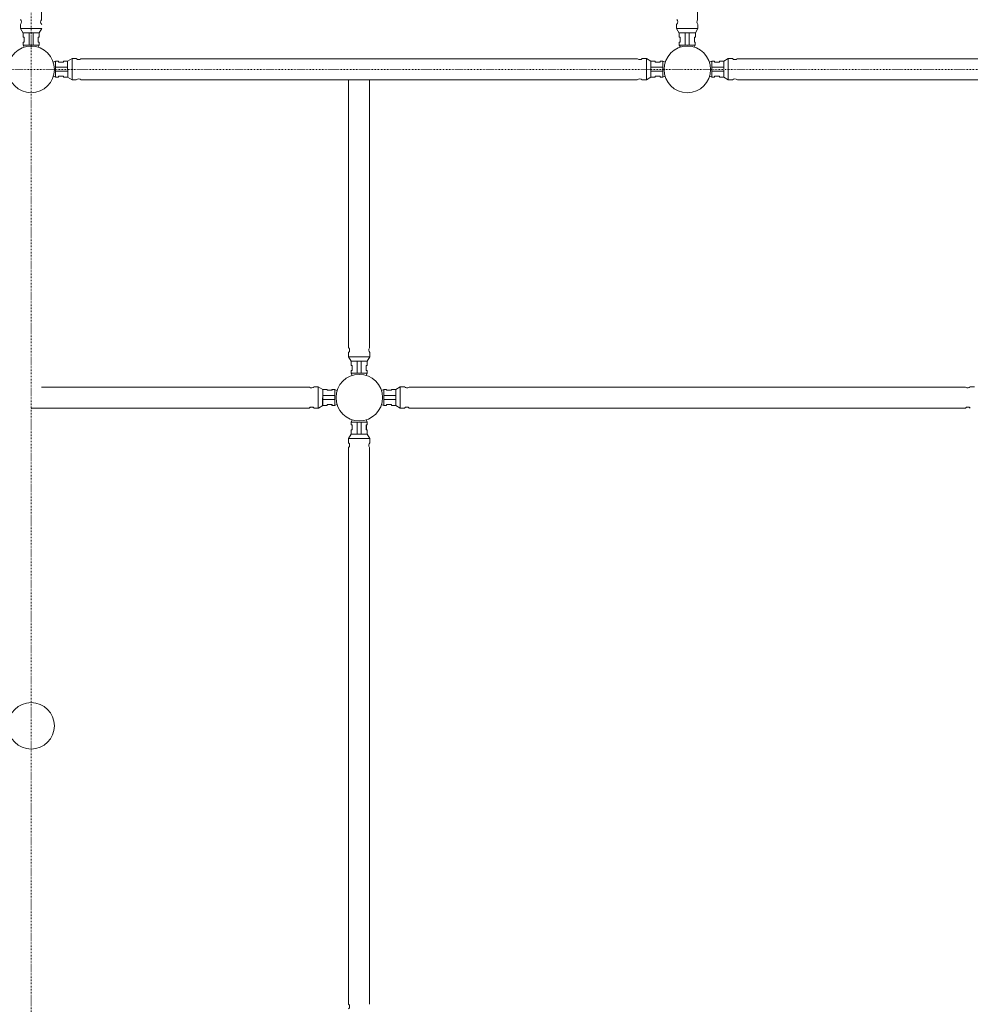
# Model space of a CAD drawing. Units: inches. Extents: x 6707493 to 6961580, y 8638350 to 8788449.
# Drawn here: x 6854429 to 6856168, y 8642994 to 8644794 of the extents above; entities that cross this region are included whole.
import ezdxf

# ---------------------------------------------------------------- set-up
doc = ezdxf.new("R2010")
doc.units = ezdxf.units.IN
doc.header["$MEASUREMENT"] = 0
doc.linetypes.add('ACAD_ISO03W100', pattern=[30, 12, -18])
for name, color, linetype, lineweight in [('elevational 1', 130, 'Continuous', 15), ('elevational 2', 171, 'Continuous', 13), ('elevational 3', 40, 'Continuous', 9), ('hidden', 155, 'ACAD_ISO03W100', 5)]:
    doc.layers.add(name, color=color, linetype=linetype, lineweight=lineweight)

msp = doc.modelspace()

# ---------------------------------------------------------------- linework, layer by layer
at = {"layer": 'elevational 1'}
for p, q in [((6855030.926, 8644194.546), (6855030.926, 8644684.108)), ((6855030.926, 8644194.546), (6855030.926, 8644684.108)), ((6855030.926, 8644194.546), (6855030.926, 8644684.108)), ((6855030.926, 8644194.546), (6855030.926, 8644684.108)), ((6855069.263, 8644684.108), (6855069.263, 8644194.085)), ((6855069.263, 8644684.108), (6855069.263, 8644194.085)), ((6855069.263, 8644684.108), (6855069.263, 8644194.085)), ((6855069.263, 8644684.108), (6855069.263, 8644194.085)), ((6855030.911, 8644185.532), (6855030.914, 8644177.899)), ((6855030.911, 8644185.532), (6855030.914, 8644177.899)), ((6855030.911, 8644185.532), (6855030.914, 8644177.899)), ((6855030.911, 8644185.532), (6855030.914, 8644177.899)), ((6855030.914, 8644177.899), (6855035.628, 8644169.738)), ((6855030.914, 8644177.899), (6855035.628, 8644169.738)), ((6855030.914, 8644177.899), (6855035.628, 8644169.738)), ((6855030.914, 8644177.899), (6855035.628, 8644169.738)), ((6855069.811, 8644177.961), (6855030.952, 8644177.974)), ((6855069.811, 8644177.961), (6855030.952, 8644177.974)), ((6855069.811, 8644177.961), (6855030.952, 8644177.974)), ((6855069.811, 8644177.961), (6855030.952, 8644177.974)), ((6855069.811, 8644177.961), (6855065.124, 8644169.785)), ((6855069.811, 8644177.961), (6855065.124, 8644169.785)), ((6855069.811, 8644177.961), (6855065.124, 8644169.785)), ((6855069.811, 8644177.961), (6855065.124, 8644169.785)), ((6855069.772, 8644185.532), (6855069.775, 8644177.899)), ((6855069.772, 8644185.532), (6855069.775, 8644177.899)), ((6855069.772, 8644185.532), (6855069.775, 8644177.899)), ((6855069.772, 8644185.532), (6855069.775, 8644177.899)), ((6855035.628, 8644169.738), (6855035.687, 8644161.895)), ((6855035.628, 8644169.738), (6855035.687, 8644161.895)), ((6855035.628, 8644169.738), (6855035.687, 8644161.895)), ((6855035.628, 8644169.738), (6855035.687, 8644161.895)), ((6855035.687, 8644161.895), (6855037.429, 8644161.9)), ((6855035.687, 8644161.895), (6855037.429, 8644161.9)), ((6855035.687, 8644161.895), (6855037.429, 8644161.9)), ((6855035.687, 8644161.895), (6855037.429, 8644161.9)), ((6855065.124, 8644169.785), (6855035.861, 8644169.935)), ((6855065.124, 8644169.785), (6855035.861, 8644169.935)), ((6855065.124, 8644169.785), (6855035.861, 8644169.935)), ((6855065.124, 8644169.785), (6855035.861, 8644169.935)), ((6855037.429, 8644161.9), (6855037.458, 8644152.865)), ((6855037.429, 8644161.9), (6855037.458, 8644152.865)), ((6855037.429, 8644161.9), (6855037.458, 8644152.865)), ((6855037.429, 8644161.9), (6855037.458, 8644152.865)), ((6855046.649, 8644147.753), (6855046.649, 8644169.88)), ((6855046.649, 8644147.753), (6855046.649, 8644169.88)), ((6855046.649, 8644147.753), (6855046.649, 8644169.88)), ((6855046.649, 8644147.753), (6855046.649, 8644169.88)), ((6855054.086, 8644147.763), (6855054.076, 8644169.841)), ((6855054.086, 8644147.763), (6855054.076, 8644169.841)), ((6855054.086, 8644147.763), (6855054.076, 8644169.841)), ((6855054.086, 8644147.763), (6855054.076, 8644169.841)), ((6855065.09, 8644161.942), (6855063.348, 8644161.942)), ((6855063.348, 8644161.942), (6855063.348, 8644152.906)), ((6855065.09, 8644161.942), (6855063.348, 8644161.942)), ((6855063.348, 8644161.942), (6855063.348, 8644152.906)), ((6855065.09, 8644161.942), (6855063.348, 8644161.942)), ((6855063.348, 8644161.942), (6855063.348, 8644152.906)), ((6855065.09, 8644161.942), (6855063.348, 8644161.942)), ((6855063.348, 8644161.942), (6855063.348, 8644152.906)), ((6855065.124, 8644169.785), (6855065.09, 8644161.942)), ((6855065.124, 8644169.785), (6855065.09, 8644161.942)), ((6855065.124, 8644169.785), (6855065.09, 8644161.942)), ((6855065.124, 8644169.785), (6855065.09, 8644161.942)), ((6855037.458, 8644152.865), (6855035.784, 8644152.859)), ((6855037.458, 8644152.865), (6855035.784, 8644152.859)), ((6855037.458, 8644152.865), (6855035.784, 8644152.859)), ((6855037.458, 8644152.865), (6855035.784, 8644152.859)), ((6855035.784, 8644152.859), (6855035.801, 8644147.73)), ((6855035.784, 8644152.859), (6855035.801, 8644147.73)), ((6855035.784, 8644152.859), (6855035.801, 8644147.73)), ((6855035.784, 8644152.859), (6855035.801, 8644147.73)), ((6855065.022, 8644147.777), (6855035.801, 8644147.739)), ((6855065.022, 8644147.777), (6855035.801, 8644147.739)), ((6855065.022, 8644147.777), (6855035.801, 8644147.739)), ((6855065.022, 8644147.777), (6855035.801, 8644147.739)), ((6855035.801, 8644147.739), (6855037.689, 8644143.777)), ((6855035.801, 8644147.739), (6855037.689, 8644143.777)), ((6855035.801, 8644147.739), (6855037.689, 8644143.777)), ((6855035.801, 8644147.739), (6855037.689, 8644143.777)), ((6855065.022, 8644147.777), (6855063.115, 8644143.801)), ((6855065.022, 8644147.777), (6855063.115, 8644143.801)), ((6855065.022, 8644147.777), (6855063.115, 8644143.801)), ((6855065.022, 8644147.777), (6855063.115, 8644143.801)), ((6855063.348, 8644152.906), (6855065.022, 8644152.906)), ((6855063.348, 8644152.906), (6855065.022, 8644152.906)), ((6855063.348, 8644152.906), (6855065.022, 8644152.906)), ((6855063.348, 8644152.906), (6855065.022, 8644152.906)), ((6855065.022, 8644152.906), (6855065.022, 8644147.777)), ((6855065.022, 8644152.906), (6855065.022, 8644147.777)), ((6855065.022, 8644152.906), (6855065.022, 8644147.777)), ((6855065.022, 8644152.906), (6855065.022, 8644147.777)), ((6854469.263, 8644122.446), (6854797.509, 8644122.446)), ((6854959.371, 8644122.446), (6854469.263, 8644122.446)), ((6854959.371, 8644122.446), (6854469.263, 8644122.446)), ((6854959.455, 8644122.446), (6854469.347, 8644122.446)), ((6854959.371, 8644122.446), (6854797.509, 8644122.446)), ((6854967.861, 8644122.972), (6854975.494, 8644122.993)), ((6854967.861, 8644122.972), (6854975.494, 8644122.993)), ((6854967.861, 8644122.972), (6854975.494, 8644122.993)), ((6854967.945, 8644122.972), (6854975.578, 8644122.993)), ((6854975.494, 8644122.993), (6854975.482, 8644084.134)), ((6854975.494, 8644122.993), (6854975.482, 8644084.134)), ((6854975.494, 8644122.993), (6854975.482, 8644084.134)), ((6854975.494, 8644122.993), (6854983.671, 8644118.306)), ((6854975.494, 8644122.993), (6854983.671, 8644118.306)), ((6854975.494, 8644122.993), (6854983.671, 8644118.306)), ((6854975.578, 8644122.993), (6854975.565, 8644084.134)), ((6854975.578, 8644122.993), (6854983.754, 8644118.306)), ((6855125.384, 8644122.993), (6855117.208, 8644118.306)), ((6855125.384, 8644122.993), (6855117.208, 8644118.306)), ((6855125.384, 8644122.993), (6855117.208, 8644118.306)), ((6855125.384, 8644122.993), (6855117.208, 8644118.306)), ((6855125.384, 8644122.993), (6855117.208, 8644118.306)), ((6855125.384, 8644122.993), (6855117.208, 8644118.306)), ((6855125.384, 8644122.993), (6855117.208, 8644118.306)), ((6855133.018, 8644122.972), (6855125.384, 8644122.993)), ((6855125.384, 8644122.993), (6855125.397, 8644084.134)), ((6855133.018, 8644122.972), (6855125.384, 8644122.993)), ((6855125.384, 8644122.993), (6855125.397, 8644084.134)), ((6855133.018, 8644122.972), (6855125.384, 8644122.993)), ((6855125.384, 8644122.993), (6855125.397, 8644084.134)), ((6855133.018, 8644122.972), (6855125.384, 8644122.993)), ((6855125.384, 8644122.993), (6855125.397, 8644084.134)), ((6855133.018, 8644122.972), (6855125.384, 8644122.993)), ((6855125.384, 8644122.993), (6855125.397, 8644084.134)), ((6855133.018, 8644122.972), (6855125.384, 8644122.993)), ((6855125.384, 8644122.993), (6855125.397, 8644084.134)), ((6855133.018, 8644122.972), (6855125.384, 8644122.993)), ((6855125.384, 8644122.993), (6855125.397, 8644084.134)), ((6855141.508, 8644122.446), (6855303.37, 8644122.446)), ((6855141.508, 8644122.446), (6855303.37, 8644122.446)), ((6855141.508, 8644122.446), (6855303.37, 8644122.446)), ((6855141.508, 8644122.446), (6855303.37, 8644122.446)), ((6855141.508, 8644122.446), (6855303.37, 8644122.446)), ((6855141.508, 8644122.446), (6855303.37, 8644122.446)), ((6855141.508, 8644122.446), (6855303.37, 8644122.446)), ((6855141.508, 8644122.446), (6855669.263, 8644122.446)), ((6855669.263, 8644122.446), (6855303.37, 8644122.446)), ((6855669.263, 8644122.446), (6855303.37, 8644122.446)), ((6855669.263, 8644122.446), (6855303.37, 8644122.446)), ((6856159.371, 8644122.446), (6855669.263, 8644122.446)), ((6855669.263, 8644122.446), (6855997.509, 8644122.446)), ((6856159.371, 8644122.446), (6855669.263, 8644122.446)), ((6856159.371, 8644122.446), (6855669.263, 8644122.446)), ((6856159.371, 8644122.446), (6855997.509, 8644122.446)), ((6856167.861, 8644122.972), (6856175.494, 8644122.993)), ((6856167.861, 8644122.972), (6856175.494, 8644122.993)), ((6856167.861, 8644122.972), (6856175.494, 8644122.993)), ((6856167.861, 8644122.972), (6856175.494, 8644122.993)), ((6854983.671, 8644118.306), (6854983.521, 8644089.043)), ((6854983.671, 8644118.306), (6854983.521, 8644089.043)), ((6854983.671, 8644118.306), (6854983.521, 8644089.043)), ((6854983.754, 8644118.306), (6854983.604, 8644089.043)), ((6855005.693, 8644107.269), (6854983.614, 8644107.259)), ((6855005.693, 8644107.269), (6854983.614, 8644107.259)), ((6855005.693, 8644107.269), (6854983.614, 8644107.259)), ((6854983.671, 8644118.306), (6854991.513, 8644118.272)), ((6854983.671, 8644118.306), (6854991.513, 8644118.272)), ((6854983.671, 8644118.306), (6854991.513, 8644118.272)), ((6855005.776, 8644107.269), (6854983.698, 8644107.259)), ((6854983.754, 8644118.306), (6854991.597, 8644118.272)), ((6854991.513, 8644118.272), (6854991.513, 8644116.53)), ((6854991.513, 8644118.272), (6854991.513, 8644116.53)), ((6854991.513, 8644118.272), (6854991.513, 8644116.53)), ((6854991.513, 8644116.53), (6855000.549, 8644116.53)), ((6854991.513, 8644116.53), (6855000.549, 8644116.53)), ((6854991.513, 8644116.53), (6855000.549, 8644116.53)), ((6854991.597, 8644118.272), (6854991.597, 8644116.53)), ((6854991.597, 8644116.53), (6855000.633, 8644116.53)), ((6855000.549, 8644116.53), (6855000.549, 8644118.204)), ((6855000.549, 8644118.204), (6855005.678, 8644118.204)), ((6855000.549, 8644116.53), (6855000.549, 8644118.204)), ((6855000.549, 8644118.204), (6855005.678, 8644118.204)), ((6855000.549, 8644116.53), (6855000.549, 8644118.204)), ((6855000.549, 8644118.204), (6855005.678, 8644118.204)), ((6855000.633, 8644116.53), (6855000.633, 8644118.204)), ((6855000.633, 8644118.204), (6855005.762, 8644118.204)), ((6855005.678, 8644118.204), (6855005.717, 8644088.983)), ((6855005.678, 8644118.204), (6855009.655, 8644116.297)), ((6855005.678, 8644118.204), (6855005.717, 8644088.983)), ((6855005.678, 8644118.204), (6855009.655, 8644116.297)), ((6855005.678, 8644118.204), (6855005.717, 8644088.983)), ((6855005.678, 8644118.204), (6855009.655, 8644116.297)), ((6855005.762, 8644118.204), (6855005.8, 8644088.983)), ((6855005.762, 8644118.204), (6855009.739, 8644116.297)), ((6855095.2, 8644118.204), (6855091.224, 8644116.297)), ((6855095.2, 8644118.204), (6855091.224, 8644116.297)), ((6855095.2, 8644118.204), (6855091.224, 8644116.297)), ((6855095.2, 8644118.204), (6855091.224, 8644116.297)), ((6855095.2, 8644118.204), (6855091.224, 8644116.297)), ((6855095.2, 8644118.204), (6855091.224, 8644116.297)), ((6855095.2, 8644118.204), (6855091.224, 8644116.297)), ((6855095.2, 8644118.204), (6855095.162, 8644088.983)), ((6855095.2, 8644118.204), (6855095.162, 8644088.983)), ((6855095.2, 8644118.204), (6855095.162, 8644088.983)), ((6855095.2, 8644118.204), (6855095.162, 8644088.983)), ((6855095.2, 8644118.204), (6855095.162, 8644088.983)), ((6855095.2, 8644118.204), (6855095.162, 8644088.983)), ((6855095.2, 8644118.204), (6855095.162, 8644088.983)), ((6855095.186, 8644107.269), (6855117.265, 8644107.259)), ((6855095.186, 8644107.269), (6855117.265, 8644107.259)), ((6855095.186, 8644107.269), (6855117.265, 8644107.259)), ((6855095.186, 8644107.269), (6855117.265, 8644107.259)), ((6855095.186, 8644107.269), (6855117.265, 8644107.259)), ((6855095.186, 8644107.269), (6855117.265, 8644107.259)), ((6855095.186, 8644107.269), (6855117.265, 8644107.259)), ((6855100.329, 8644118.204), (6855095.2, 8644118.204)), ((6855100.329, 8644118.204), (6855095.2, 8644118.204)), ((6855100.329, 8644118.204), (6855095.2, 8644118.204)), ((6855100.329, 8644118.204), (6855095.2, 8644118.204)), ((6855100.329, 8644118.204), (6855095.2, 8644118.204)), ((6855100.329, 8644118.204), (6855095.2, 8644118.204)), ((6855100.329, 8644118.204), (6855095.2, 8644118.204)), ((6855100.329, 8644116.53), (6855100.329, 8644118.204)), ((6855100.329, 8644116.53), (6855100.329, 8644118.204)), ((6855100.329, 8644116.53), (6855100.329, 8644118.204)), ((6855100.329, 8644116.53), (6855100.329, 8644118.204)), ((6855100.329, 8644116.53), (6855100.329, 8644118.204)), ((6855100.329, 8644116.53), (6855100.329, 8644118.204)), ((6855100.329, 8644116.53), (6855100.329, 8644118.204)), ((6855109.365, 8644116.53), (6855100.329, 8644116.53)), ((6855109.365, 8644116.53), (6855100.329, 8644116.53)), ((6855109.365, 8644116.53), (6855100.329, 8644116.53)), ((6855109.365, 8644116.53), (6855100.329, 8644116.53)), ((6855109.365, 8644116.53), (6855100.329, 8644116.53)), ((6855109.365, 8644116.53), (6855100.329, 8644116.53)), ((6855109.365, 8644116.53), (6855100.329, 8644116.53)), ((6855117.208, 8644118.306), (6855109.365, 8644118.272)), ((6855117.208, 8644118.306), (6855109.365, 8644118.272)), ((6855117.208, 8644118.306), (6855109.365, 8644118.272)), ((6855117.208, 8644118.306), (6855109.365, 8644118.272)), ((6855117.208, 8644118.306), (6855109.365, 8644118.272)), ((6855117.208, 8644118.306), (6855109.365, 8644118.272)), ((6855117.208, 8644118.306), (6855109.365, 8644118.272)), ((6855109.365, 8644118.272), (6855109.365, 8644116.53)), ((6855109.365, 8644118.272), (6855109.365, 8644116.53)), ((6855109.365, 8644118.272), (6855109.365, 8644116.53)), ((6855109.365, 8644118.272), (6855109.365, 8644116.53)), ((6855109.365, 8644118.272), (6855109.365, 8644116.53)), ((6855109.365, 8644118.272), (6855109.365, 8644116.53)), ((6855109.365, 8644118.272), (6855109.365, 8644116.53)), ((6855117.208, 8644118.306), (6855117.358, 8644089.043)), ((6855117.208, 8644118.306), (6855117.358, 8644089.043)), ((6855117.208, 8644118.306), (6855117.358, 8644089.043)), ((6855117.208, 8644118.306), (6855117.358, 8644089.043)), ((6855117.208, 8644118.306), (6855117.358, 8644089.043)), ((6855117.208, 8644118.306), (6855117.358, 8644089.043)), ((6855117.208, 8644118.306), (6855117.358, 8644089.043)), ((6854975.557, 8644084.097), (6854983.718, 8644088.81)), ((6854975.557, 8644084.097), (6854983.718, 8644088.81)), ((6854975.557, 8644084.097), (6854983.718, 8644088.81)), ((6854975.64, 8644084.097), (6854983.802, 8644088.81)), ((6855005.702, 8644099.831), (6854983.576, 8644099.831)), ((6855005.702, 8644099.831), (6854983.576, 8644099.831)), ((6855005.702, 8644099.831), (6854983.576, 8644099.831)), ((6855005.786, 8644099.831), (6854983.66, 8644099.831)), ((6854983.718, 8644088.81), (6854991.561, 8644088.869)), ((6854983.718, 8644088.81), (6854991.561, 8644088.869)), ((6854983.718, 8644088.81), (6854991.561, 8644088.869)), ((6854983.802, 8644088.81), (6854991.644, 8644088.869)), ((6854991.555, 8644090.611), (6855000.591, 8644090.64)), ((6854991.555, 8644090.611), (6855000.591, 8644090.64)), ((6854991.555, 8644090.611), (6855000.591, 8644090.64)), ((6854991.561, 8644088.869), (6854991.555, 8644090.611)), ((6854991.561, 8644088.869), (6854991.555, 8644090.611)), ((6854991.561, 8644088.869), (6854991.555, 8644090.611)), ((6854991.639, 8644090.611), (6855000.674, 8644090.64)), ((6854991.644, 8644088.869), (6854991.639, 8644090.611)), ((6855000.591, 8644090.64), (6855000.596, 8644088.967)), ((6855000.591, 8644090.64), (6855000.596, 8644088.967)), ((6855000.591, 8644090.64), (6855000.596, 8644088.967)), ((6855000.596, 8644088.967), (6855005.725, 8644088.983)), ((6855000.596, 8644088.967), (6855005.725, 8644088.983)), ((6855000.596, 8644088.967), (6855005.725, 8644088.983)), ((6855000.674, 8644090.64), (6855000.68, 8644088.967)), ((6855000.68, 8644088.967), (6855005.809, 8644088.983)), ((6855005.717, 8644088.983), (6855009.678, 8644090.871)), ((6855005.717, 8644088.983), (6855009.678, 8644090.871)), ((6855005.717, 8644088.983), (6855009.678, 8644090.871)), ((6855005.8, 8644088.983), (6855009.762, 8644090.871)), ((6855095.162, 8644088.983), (6855091.2, 8644090.871)), ((6855095.162, 8644088.983), (6855091.2, 8644090.871)), ((6855095.162, 8644088.983), (6855091.2, 8644090.871)), ((6855095.162, 8644088.983), (6855091.2, 8644090.871)), ((6855095.162, 8644088.983), (6855091.2, 8644090.871)), ((6855095.162, 8644088.983), (6855091.2, 8644090.871)), ((6855095.162, 8644088.983), (6855091.2, 8644090.871)), ((6855100.282, 8644088.967), (6855095.153, 8644088.983)), ((6855100.282, 8644088.967), (6855095.153, 8644088.983)), ((6855100.282, 8644088.967), (6855095.153, 8644088.983)), ((6855100.282, 8644088.967), (6855095.153, 8644088.983)), ((6855100.282, 8644088.967), (6855095.153, 8644088.983)), ((6855100.282, 8644088.967), (6855095.153, 8644088.983)), ((6855100.282, 8644088.967), (6855095.153, 8644088.983)), ((6855095.176, 8644099.831), (6855117.303, 8644099.831)), ((6855095.176, 8644099.831), (6855117.303, 8644099.831)), ((6855095.176, 8644099.831), (6855117.303, 8644099.831)), ((6855095.176, 8644099.831), (6855117.303, 8644099.831)), ((6855095.176, 8644099.831), (6855117.303, 8644099.831)), ((6855095.176, 8644099.831), (6855117.303, 8644099.831)), ((6855095.176, 8644099.831), (6855117.303, 8644099.831)), ((6855100.288, 8644090.64), (6855100.282, 8644088.967)), ((6855100.288, 8644090.64), (6855100.282, 8644088.967)), ((6855100.288, 8644090.64), (6855100.282, 8644088.967)), ((6855100.288, 8644090.64), (6855100.282, 8644088.967)), ((6855100.288, 8644090.64), (6855100.282, 8644088.967)), ((6855100.288, 8644090.64), (6855100.282, 8644088.967)), ((6855100.288, 8644090.64), (6855100.282, 8644088.967)), ((6855109.324, 8644090.611), (6855100.288, 8644090.64)), ((6855109.324, 8644090.611), (6855100.288, 8644090.64)), ((6855109.324, 8644090.611), (6855100.288, 8644090.64)), ((6855109.324, 8644090.611), (6855100.288, 8644090.64)), ((6855109.324, 8644090.611), (6855100.288, 8644090.64)), ((6855109.324, 8644090.611), (6855100.288, 8644090.64)), ((6855109.324, 8644090.611), (6855100.288, 8644090.64)), ((6855109.318, 8644088.869), (6855109.324, 8644090.611)), ((6855109.318, 8644088.869), (6855109.324, 8644090.611)), ((6855109.318, 8644088.869), (6855109.324, 8644090.611)), ((6855109.318, 8644088.869), (6855109.324, 8644090.611)), ((6855109.318, 8644088.869), (6855109.324, 8644090.611)), ((6855109.318, 8644088.869), (6855109.324, 8644090.611)), ((6855109.318, 8644088.869), (6855109.324, 8644090.611)), ((6855117.161, 8644088.81), (6855109.318, 8644088.869)), ((6855117.161, 8644088.81), (6855109.318, 8644088.869)), ((6855117.161, 8644088.81), (6855109.318, 8644088.869)), ((6855117.161, 8644088.81), (6855109.318, 8644088.869)), ((6855117.161, 8644088.81), (6855109.318, 8644088.869)), ((6855117.161, 8644088.81), (6855109.318, 8644088.869)), ((6855117.161, 8644088.81), (6855109.318, 8644088.869)), ((6855125.322, 8644084.097), (6855117.161, 8644088.81)), ((6855125.322, 8644084.097), (6855117.161, 8644088.81)), ((6855125.322, 8644084.097), (6855117.161, 8644088.81)), ((6855125.322, 8644084.097), (6855117.161, 8644088.81)), ((6855125.322, 8644084.097), (6855117.161, 8644088.81)), ((6855125.322, 8644084.097), (6855117.161, 8644088.81)), ((6855125.322, 8644084.097), (6855117.161, 8644088.81)), ((6854958.993, 8644084.108), (6854450.439, 8644084.108)), ((6854967.924, 8644084.093), (6854975.557, 8644084.097)), ((6854967.924, 8644084.093), (6854975.557, 8644084.097)), ((6854967.924, 8644084.093), (6854975.557, 8644084.097)), ((6854968.007, 8644084.093), (6854975.64, 8644084.097)), ((6855132.955, 8644084.093), (6855125.322, 8644084.097)), ((6855132.955, 8644084.093), (6855125.322, 8644084.097)), ((6855132.955, 8644084.093), (6855125.322, 8644084.097)), ((6855132.955, 8644084.093), (6855125.322, 8644084.097)), ((6855132.955, 8644084.093), (6855125.322, 8644084.097)), ((6855132.955, 8644084.093), (6855125.322, 8644084.097)), ((6855132.955, 8644084.093), (6855125.322, 8644084.097)), ((6855141.969, 8644084.108), (6855294.718, 8644084.108)), ((6855141.969, 8644084.108), (6855669.263, 8644084.108)), ((6855141.969, 8644084.108), (6855294.718, 8644084.108)), ((6855141.969, 8644084.108), (6855669.263, 8644084.108)), ((6855141.969, 8644084.108), (6855669.263, 8644084.108)), ((6855141.969, 8644084.108), (6855669.263, 8644084.108)), ((6855669.263, 8644084.108), (6856006.161, 8644084.108)), ((6855669.263, 8644084.108), (6856006.161, 8644084.108)), ((6855669.263, 8644084.108), (6856006.161, 8644084.108)), ((6855669.263, 8644084.108), (6856006.161, 8644084.108)), ((6856158.91, 8644084.108), (6856006.161, 8644084.108)), ((6856158.91, 8644084.108), (6856006.161, 8644084.108)), ((6856158.91, 8644084.108), (6856006.161, 8644084.108)), ((6856158.91, 8644084.108), (6856006.161, 8644084.108)), ((6855035.784, 8644053.458), (6855035.801, 8644058.587)), ((6855035.784, 8644053.458), (6855035.801, 8644058.587)), ((6855035.784, 8644053.458), (6855035.801, 8644058.587)), ((6855037.458, 8644053.453), (6855035.784, 8644053.458)), ((6855037.458, 8644053.453), (6855035.784, 8644053.458)), ((6855037.458, 8644053.453), (6855035.784, 8644053.458)), ((6855035.801, 8644058.578), (6855037.689, 8644062.54)), ((6855035.801, 8644058.578), (6855037.689, 8644062.54)), ((6855035.801, 8644058.578), (6855037.689, 8644062.54)), ((6855065.022, 8644058.54), (6855035.801, 8644058.578)), ((6855065.022, 8644058.54), (6855035.801, 8644058.578)), ((6855065.022, 8644058.54), (6855035.801, 8644058.578)), ((6855035.868, 8644053.458), (6855035.884, 8644058.587)), ((6855035.868, 8644053.458), (6855035.884, 8644058.587)), ((6855035.868, 8644053.458), (6855035.884, 8644058.587)), ((6855037.542, 8644053.453), (6855035.868, 8644053.458)), ((6855037.542, 8644053.453), (6855035.868, 8644053.458)), ((6855037.542, 8644053.453), (6855035.868, 8644053.458)), ((6855035.884, 8644058.578), (6855037.773, 8644062.54)), ((6855035.884, 8644058.578), (6855037.773, 8644062.54)), ((6855035.884, 8644058.578), (6855037.773, 8644062.54)), ((6855065.105, 8644058.54), (6855035.884, 8644058.578)), ((6855065.105, 8644058.54), (6855035.884, 8644058.578)), ((6855065.105, 8644058.54), (6855035.884, 8644058.578)), ((6855037.429, 8644044.417), (6855037.458, 8644053.453)), ((6855037.429, 8644044.417), (6855037.458, 8644053.453)), ((6855037.429, 8644044.417), (6855037.458, 8644053.453)), ((6855037.513, 8644044.417), (6855037.542, 8644053.453)), ((6855037.513, 8644044.417), (6855037.542, 8644053.453)), ((6855037.513, 8644044.417), (6855037.542, 8644053.453)), ((6855046.649, 8644058.564), (6855046.649, 8644036.438)), ((6855046.649, 8644058.564), (6855046.649, 8644036.438)), ((6855046.649, 8644058.564), (6855046.649, 8644036.438)), ((6855046.733, 8644058.564), (6855046.733, 8644036.438)), ((6855046.733, 8644058.564), (6855046.733, 8644036.438)), ((6855046.733, 8644058.564), (6855046.733, 8644036.438)), ((6855054.086, 8644058.554), (6855054.076, 8644036.476)), ((6855054.086, 8644058.554), (6855054.076, 8644036.476)), ((6855054.086, 8644058.554), (6855054.076, 8644036.476)), ((6855054.17, 8644058.554), (6855054.16, 8644036.476)), ((6855054.17, 8644058.554), (6855054.16, 8644036.476)), ((6855054.17, 8644058.554), (6855054.16, 8644036.476)), ((6855065.022, 8644058.54), (6855063.115, 8644062.517)), ((6855065.022, 8644058.54), (6855063.115, 8644062.517)), ((6855065.022, 8644058.54), (6855063.115, 8644062.517)), ((6855065.105, 8644058.54), (6855063.198, 8644062.517)), ((6855065.105, 8644058.54), (6855063.198, 8644062.517)), ((6855065.105, 8644058.54), (6855063.198, 8644062.517)), ((6855063.348, 8644044.375), (6855063.348, 8644053.411)), ((6855063.348, 8644053.411), (6855065.022, 8644053.411)), ((6855063.348, 8644044.375), (6855063.348, 8644053.411)), ((6855063.348, 8644053.411), (6855065.022, 8644053.411)), ((6855063.348, 8644044.375), (6855063.348, 8644053.411)), ((6855063.348, 8644053.411), (6855065.022, 8644053.411)), ((6855063.431, 8644044.375), (6855063.431, 8644053.411)), ((6855063.431, 8644053.411), (6855065.105, 8644053.411)), ((6855063.431, 8644044.375), (6855063.431, 8644053.411)), ((6855063.431, 8644053.411), (6855065.105, 8644053.411)), ((6855063.431, 8644044.375), (6855063.431, 8644053.411)), ((6855063.431, 8644053.411), (6855065.105, 8644053.411)), ((6855065.022, 8644053.411), (6855065.022, 8644058.54)), ((6855065.022, 8644053.411), (6855065.022, 8644058.54)), ((6855065.022, 8644053.411), (6855065.022, 8644058.54)), ((6855065.105, 8644053.411), (6855065.105, 8644058.54)), ((6855065.105, 8644053.411), (6855065.105, 8644058.54)), ((6855065.105, 8644053.411), (6855065.105, 8644058.54)), ((6855030.914, 8644028.419), (6855035.628, 8644036.58)), ((6855030.914, 8644028.419), (6855035.628, 8644036.58)), ((6855030.914, 8644028.419), (6855035.628, 8644036.58)), ((6855030.998, 8644028.419), (6855035.711, 8644036.58)), ((6855030.998, 8644028.419), (6855035.711, 8644036.58)), ((6855030.998, 8644028.419), (6855035.711, 8644036.58)), ((6855035.628, 8644036.58), (6855035.687, 8644044.422)), ((6855035.628, 8644036.58), (6855035.687, 8644044.422)), ((6855035.628, 8644036.58), (6855035.687, 8644044.422)), ((6855035.687, 8644044.422), (6855037.429, 8644044.417)), ((6855035.687, 8644044.422), (6855037.429, 8644044.417)), ((6855035.687, 8644044.422), (6855037.429, 8644044.417)), ((6855035.711, 8644036.58), (6855035.77, 8644044.422)), ((6855035.711, 8644036.58), (6855035.77, 8644044.422)), ((6855035.711, 8644036.58), (6855035.77, 8644044.422)), ((6855035.77, 8644044.422), (6855037.513, 8644044.417)), ((6855035.77, 8644044.422), (6855037.513, 8644044.417)), ((6855035.77, 8644044.422), (6855037.513, 8644044.417)), ((6855065.124, 8644036.532), (6855035.861, 8644036.382)), ((6855065.124, 8644036.532), (6855035.861, 8644036.382)), ((6855065.124, 8644036.532), (6855035.861, 8644036.382)), ((6855065.208, 8644036.532), (6855035.945, 8644036.382)), ((6855065.208, 8644036.532), (6855035.945, 8644036.382)), ((6855065.208, 8644036.532), (6855035.945, 8644036.382)), ((6855065.09, 8644044.375), (6855063.348, 8644044.375)), ((6855065.09, 8644044.375), (6855063.348, 8644044.375)), ((6855065.09, 8644044.375), (6855063.348, 8644044.375)), ((6855065.174, 8644044.375), (6855063.431, 8644044.375)), ((6855065.174, 8644044.375), (6855063.431, 8644044.375)), ((6855065.174, 8644044.375), (6855063.431, 8644044.375)), ((6855065.124, 8644036.532), (6855065.09, 8644044.375)), ((6855065.124, 8644036.532), (6855065.09, 8644044.375)), ((6855065.124, 8644036.532), (6855065.09, 8644044.375)), ((6855069.811, 8644028.356), (6855065.124, 8644036.532)), ((6855069.811, 8644028.356), (6855065.124, 8644036.532)), ((6855069.811, 8644028.356), (6855065.124, 8644036.532)), ((6855065.208, 8644036.532), (6855065.174, 8644044.375)), ((6855065.208, 8644036.532), (6855065.174, 8644044.375)), ((6855065.208, 8644036.532), (6855065.174, 8644044.375)), ((6855069.895, 8644028.356), (6855065.208, 8644036.532)), ((6855069.895, 8644028.356), (6855065.208, 8644036.532)), ((6855069.895, 8644028.356), (6855065.208, 8644036.532)), ((6855030.911, 8644020.785), (6855030.914, 8644028.419)), ((6855030.911, 8644020.785), (6855030.914, 8644028.419)), ((6855030.911, 8644020.785), (6855030.914, 8644028.419)), ((6855069.811, 8644028.356), (6855030.952, 8644028.344)), ((6855069.811, 8644028.356), (6855030.952, 8644028.344)), ((6855069.811, 8644028.356), (6855030.952, 8644028.344)), ((6855030.995, 8644020.785), (6855030.998, 8644028.419)), ((6855030.995, 8644020.785), (6855030.998, 8644028.419)), ((6855030.995, 8644020.785), (6855030.998, 8644028.419)), ((6855069.895, 8644028.356), (6855031.036, 8644028.344)), ((6855069.895, 8644028.356), (6855031.036, 8644028.344)), ((6855069.895, 8644028.356), (6855031.036, 8644028.344)), ((6855069.79, 8644020.723), (6855069.811, 8644028.356)), ((6855069.79, 8644020.723), (6855069.811, 8644028.356)), ((6855069.79, 8644020.723), (6855069.811, 8644028.356)), ((6855069.874, 8644020.723), (6855069.895, 8644028.356)), ((6855069.874, 8644020.723), (6855069.895, 8644028.356)), ((6855069.874, 8644020.723), (6855069.895, 8644028.356)), ((6855030.926, 8643522.446), (6855030.926, 8644011.772)), ((6855030.926, 8643522.446), (6855030.926, 8644011.772)), ((6855031.009, 8643484.108), (6855031.009, 8644011.772)), ((6855031.009, 8643484.108), (6855031.009, 8644011.772)), ((6855069.263, 8644012.233), (6855069.263, 8643484.108)), ((6855069.263, 8644012.233), (6855069.263, 8643484.108)), ((6855069.347, 8644012.233), (6855069.347, 8643484.108)), ((6855069.347, 8644012.233), (6855069.347, 8643484.108)), ((6855030.926, 8642994.546), (6855030.926, 8643522.446)), ((6855030.926, 8642994.546), (6855030.926, 8643522.446)), ((6855031.009, 8642994.546), (6855031.009, 8643484.108)), ((6855031.009, 8642994.546), (6855031.009, 8643484.108)), ((6855069.263, 8643484.108), (6855069.263, 8642994.085)), ((6855069.263, 8643484.108), (6855069.263, 8642994.085)), ((6855069.347, 8643484.108), (6855069.347, 8642994.085)), ((6855069.347, 8643484.108), (6855069.347, 8642994.085))]:
    msp.add_line(p, q, dxfattribs=at)
msp.add_circle((6855050.523, 8644103.159), 42.573, dxfattribs=at)
for centre, start, end in [((6855026.606, 8644190.046), 313.643331, 46.171466), ((6855026.606, 8644190.046), 313.643331, 46.171466), ((6855026.606, 8644190.046), 313.643331, 46.171466), ((6855026.606, 8644190.046), 313.643331, 46.171466), ((6855074.08, 8644190.122), 140.559816, 226.540639), ((6855074.08, 8644190.122), 140.559816, 226.540639), ((6855074.08, 8644190.122), 140.559816, 226.540639), ((6855074.08, 8644190.122), 140.559816, 226.540639), ((6854963.334, 8644127.263), 230.559816, 316.540639), ((6854963.334, 8644127.263), 230.559816, 316.540639), ((6854963.334, 8644127.263), 230.559816, 316.540639), ((6854963.417, 8644127.263), 230.559816, 316.540639), ((6855137.545, 8644127.263), 223.459361, 309.440184), ((6855137.545, 8644127.263), 223.459361, 309.440184), ((6855137.545, 8644127.263), 223.459361, 309.440184), ((6855137.545, 8644127.263), 223.459361, 309.440184), ((6855137.545, 8644127.263), 223.459361, 309.440184), ((6855137.545, 8644127.263), 223.459361, 309.440184), ((6855137.545, 8644127.263), 223.459361, 309.440184), ((6856163.334, 8644127.263), 230.559816, 316.540639), ((6856163.334, 8644127.263), 230.559816, 316.540639), ((6856163.334, 8644127.263), 230.559816, 316.540639), ((6856163.334, 8644127.263), 230.559816, 316.540639), ((6854963.41, 8644079.788), 43.643331, 136.171466), ((6854963.41, 8644079.788), 43.643331, 136.171466), ((6854963.41, 8644079.788), 43.643331, 136.171466), ((6854963.493, 8644079.788), 43.643331, 136.171466), ((6855137.469, 8644079.788), 43.828534, 136.356669), ((6855137.469, 8644079.788), 43.828534, 136.356669), ((6855137.469, 8644079.788), 43.828534, 136.356669), ((6855137.469, 8644079.788), 43.828534, 136.356669), ((6855137.469, 8644079.788), 43.828534, 136.356669), ((6855137.469, 8644079.788), 43.828534, 136.356669), ((6855137.469, 8644079.788), 43.828534, 136.356669), ((6856163.41, 8644079.788), 43.643331, 136.171466), ((6856163.41, 8644079.788), 43.643331, 136.171466), ((6856163.41, 8644079.788), 43.643331, 136.171466), ((6856163.41, 8644079.788), 43.643331, 136.171466), ((6855026.606, 8644016.271), 313.828534, 46.356669), ((6855026.606, 8644016.271), 313.828534, 46.356669), ((6855026.606, 8644016.271), 313.828534, 46.356669), ((6855026.69, 8644016.271), 313.828534, 46.356669), ((6855026.69, 8644016.271), 313.828534, 46.356669), ((6855026.69, 8644016.271), 313.828534, 46.356669), ((6855074.08, 8644016.195), 133.459361, 219.440184), ((6855074.08, 8644016.195), 133.459361, 219.440184), ((6855074.08, 8644016.195), 133.459361, 219.440184), ((6855074.164, 8644016.195), 133.459361, 219.440184), ((6855074.164, 8644016.195), 133.459361, 219.440184), ((6855074.164, 8644016.195), 133.459361, 219.440184), ((6855026.606, 8642990.046), 313.643331, 46.171466), ((6855026.606, 8642990.046), 313.643331, 46.171466), ((6855026.69, 8642990.046), 313.643331, 46.171466), ((6855026.69, 8642990.046), 313.643331, 46.171466)]:
    msp.add_arc(centre, 6.238, start, end, dxfattribs=at)
at = {"layer": 'elevational 2'}
for centre in [(6854450.439, 8644703.159), (6854450.439, 8644703.159), (6854450.439, 8644703.159), (6854450.439, 8644703.159), (6854450.439, 8643503.159), (6854450.439, 8643503.159), (6854450.439, 8643503.159), (6854450.439, 8643503.159), (6854450.439, 8643503.159)]:
    msp.add_circle(centre, 42.573, dxfattribs=at)
for centre, start, end in [((6854426.606, 8644790.046), 313.643331, 46.171466), ((6854474.08, 8644790.122), 140.559816, 226.540639)]:
    msp.add_arc(centre, 6.238, start, end, dxfattribs=at)
at = {"layer": 'elevational 3'}
for p, q in [((6854469.263, 8645812.233), (6854469.263, 8644794.085)), ((6854469.263, 8645812.233), (6854469.263, 8644794.085)), ((6855669.263, 8645812.233), (6855669.263, 8644794.085)), ((6855669.263, 8645812.233), (6855669.263, 8644794.085)), ((6854430.911, 8644785.532), (6854430.914, 8644777.899)), ((6854430.911, 8644785.532), (6854430.914, 8644777.899)), ((6854430.914, 8644777.899), (6854435.628, 8644769.738)), ((6854430.914, 8644777.899), (6854435.628, 8644769.738)), ((6854469.811, 8644777.961), (6854430.952, 8644777.974)), ((6854469.811, 8644777.961), (6854430.952, 8644777.974)), ((6854469.811, 8644777.961), (6854465.124, 8644769.785)), ((6854469.811, 8644777.961), (6854465.124, 8644769.785)), ((6855630.911, 8644785.532), (6855630.914, 8644777.899)), ((6855630.911, 8644785.532), (6855630.914, 8644777.899)), ((6855630.914, 8644777.899), (6855635.628, 8644769.738)), ((6855630.914, 8644777.899), (6855635.628, 8644769.738)), ((6855669.811, 8644777.961), (6855630.952, 8644777.974)), ((6855669.811, 8644777.961), (6855630.952, 8644777.974)), ((6855669.811, 8644777.961), (6855665.124, 8644769.785)), ((6855669.811, 8644777.961), (6855665.124, 8644769.785)), ((6855669.79, 8644785.594), (6855669.793, 8644777.961)), ((6854435.628, 8644769.738), (6854435.687, 8644761.895)), ((6854435.628, 8644769.738), (6854435.687, 8644761.895)), ((6854435.687, 8644761.895), (6854437.429, 8644761.9)), ((6854435.687, 8644761.895), (6854437.429, 8644761.9)), ((6854437.458, 8644752.865), (6854435.784, 8644752.859)), ((6854437.458, 8644752.865), (6854435.784, 8644752.859)), ((6854435.784, 8644752.859), (6854435.801, 8644747.73)), ((6854435.784, 8644752.859), (6854435.801, 8644747.73)), ((6854465.124, 8644769.785), (6854435.861, 8644769.935)), ((6854465.124, 8644769.785), (6854435.861, 8644769.935)), ((6854437.429, 8644761.9), (6854437.458, 8644752.865)), ((6854437.429, 8644761.9), (6854437.458, 8644752.865)), ((6854446.649, 8644747.753), (6854446.649, 8644769.88)), ((6854446.649, 8644747.753), (6854446.649, 8644769.88)), ((6854454.086, 8644747.763), (6854454.076, 8644769.841)), ((6854454.086, 8644747.763), (6854454.076, 8644769.841)), ((6854465.09, 8644761.942), (6854463.348, 8644761.942)), ((6854463.348, 8644761.942), (6854463.348, 8644752.906)), ((6854465.09, 8644761.942), (6854463.348, 8644761.942)), ((6854463.348, 8644761.942), (6854463.348, 8644752.906)), ((6854463.348, 8644752.906), (6854465.022, 8644752.906)), ((6854463.348, 8644752.906), (6854465.022, 8644752.906)), ((6854465.022, 8644752.906), (6854465.022, 8644747.777)), ((6854465.022, 8644752.906), (6854465.022, 8644747.777)), ((6854465.124, 8644769.785), (6854465.09, 8644761.942)), ((6854465.124, 8644769.785), (6854465.09, 8644761.942)), ((6855635.628, 8644769.738), (6855635.687, 8644761.895)), ((6855635.628, 8644769.738), (6855635.687, 8644761.895)), ((6855635.687, 8644761.895), (6855637.429, 8644761.9)), ((6855635.687, 8644761.895), (6855637.429, 8644761.9)), ((6855637.458, 8644752.865), (6855635.784, 8644752.859)), ((6855637.458, 8644752.865), (6855635.784, 8644752.859)), ((6855635.784, 8644752.859), (6855635.801, 8644747.73)), ((6855635.784, 8644752.859), (6855635.801, 8644747.73)), ((6855665.124, 8644769.785), (6855635.861, 8644769.935)), ((6855665.124, 8644769.785), (6855635.861, 8644769.935)), ((6855637.429, 8644761.9), (6855637.458, 8644752.865)), ((6855637.429, 8644761.9), (6855637.458, 8644752.865)), ((6855646.649, 8644747.753), (6855646.649, 8644769.88)), ((6855646.649, 8644747.753), (6855646.649, 8644769.88)), ((6855654.086, 8644747.763), (6855654.076, 8644769.841)), ((6855654.086, 8644747.763), (6855654.076, 8644769.841)), ((6855665.09, 8644761.942), (6855663.348, 8644761.942)), ((6855663.348, 8644761.942), (6855663.348, 8644752.906)), ((6855665.09, 8644761.942), (6855663.348, 8644761.942)), ((6855663.348, 8644761.942), (6855663.348, 8644752.906)), ((6855663.348, 8644752.906), (6855665.022, 8644752.906)), ((6855663.348, 8644752.906), (6855665.022, 8644752.906)), ((6855665.022, 8644752.906), (6855665.022, 8644747.777)), ((6855665.022, 8644752.906), (6855665.022, 8644747.777)), ((6855665.124, 8644769.785), (6855665.09, 8644761.942)), ((6855665.124, 8644769.785), (6855665.09, 8644761.942)), ((6854465.022, 8644747.777), (6854435.801, 8644747.739)), ((6854465.022, 8644747.777), (6854435.801, 8644747.739)), ((6854435.801, 8644747.739), (6854437.689, 8644743.777)), ((6854435.801, 8644747.739), (6854437.689, 8644743.777)), ((6854465.022, 8644747.777), (6854463.115, 8644743.801)), ((6854465.022, 8644747.777), (6854463.115, 8644743.801)), ((6855665.022, 8644747.777), (6855635.801, 8644747.739)), ((6855665.022, 8644747.777), (6855635.801, 8644747.739)), ((6855635.801, 8644747.739), (6855637.689, 8644743.777)), ((6855635.801, 8644747.739), (6855637.689, 8644743.777)), ((6855665.022, 8644747.777), (6855663.115, 8644743.801)), ((6855665.022, 8644747.777), (6855663.115, 8644743.801)), ((6854495.2, 8644718.204), (6854491.224, 8644716.297)), ((6854495.2, 8644718.204), (6854491.224, 8644716.297)), ((6854495.2, 8644718.204), (6854491.224, 8644716.297)), ((6854495.2, 8644718.204), (6854491.224, 8644716.297)), ((6854495.2, 8644718.204), (6854495.162, 8644688.983)), ((6854495.2, 8644718.204), (6854495.162, 8644688.983)), ((6854495.2, 8644718.204), (6854495.162, 8644688.983)), ((6854495.2, 8644718.204), (6854495.162, 8644688.983)), ((6854500.329, 8644718.204), (6854495.2, 8644718.204)), ((6854500.329, 8644718.204), (6854495.2, 8644718.204)), ((6854500.329, 8644718.204), (6854495.2, 8644718.204)), ((6854500.329, 8644718.204), (6854495.2, 8644718.204)), ((6854500.329, 8644716.53), (6854500.329, 8644718.204)), ((6854500.329, 8644716.53), (6854500.329, 8644718.204)), ((6854500.329, 8644716.53), (6854500.329, 8644718.204)), ((6854500.329, 8644716.53), (6854500.329, 8644718.204)), ((6854509.365, 8644716.53), (6854500.329, 8644716.53)), ((6854509.365, 8644716.53), (6854500.329, 8644716.53)), ((6854509.365, 8644716.53), (6854500.329, 8644716.53)), ((6854509.365, 8644716.53), (6854500.329, 8644716.53)), ((6854517.208, 8644718.306), (6854509.365, 8644718.272)), ((6854517.208, 8644718.306), (6854509.365, 8644718.272)), ((6854517.208, 8644718.306), (6854509.365, 8644718.272)), ((6854517.208, 8644718.306), (6854509.365, 8644718.272)), ((6854509.365, 8644718.272), (6854509.365, 8644716.53)), ((6854509.365, 8644718.272), (6854509.365, 8644716.53)), ((6854509.365, 8644718.272), (6854509.365, 8644716.53)), ((6854509.365, 8644718.272), (6854509.365, 8644716.53)), ((6854525.384, 8644722.993), (6854517.208, 8644718.306)), ((6854525.384, 8644722.993), (6854517.208, 8644718.306)), ((6854525.384, 8644722.993), (6854517.208, 8644718.306)), ((6854525.384, 8644722.993), (6854517.208, 8644718.306)), ((6854517.208, 8644718.306), (6854517.358, 8644689.043)), ((6854517.208, 8644718.306), (6854517.358, 8644689.043)), ((6854517.208, 8644718.306), (6854517.358, 8644689.043)), ((6854517.208, 8644718.306), (6854517.358, 8644689.043)), ((6854533.018, 8644722.972), (6854525.384, 8644722.993)), ((6854525.384, 8644722.993), (6854525.397, 8644684.134)), ((6854533.018, 8644722.972), (6854525.384, 8644722.993)), ((6854525.384, 8644722.993), (6854525.397, 8644684.134)), ((6854533.018, 8644722.972), (6854525.384, 8644722.993)), ((6854525.384, 8644722.993), (6854525.397, 8644684.134)), ((6854533.018, 8644722.972), (6854525.384, 8644722.993)), ((6854525.384, 8644722.993), (6854525.397, 8644684.134)), ((6854541.508, 8644722.446), (6854703.37, 8644722.446)), ((6854541.508, 8644722.446), (6854703.37, 8644722.446)), ((6854541.508, 8644722.446), (6854703.37, 8644722.446)), ((6854541.508, 8644722.446), (6855397.509, 8644722.446)), ((6854541.508, 8644722.446), (6854703.37, 8644722.446)), ((6855559.371, 8644722.446), (6854703.37, 8644722.446)), ((6855559.371, 8644722.446), (6855397.509, 8644722.446)), ((6855567.861, 8644722.972), (6855575.494, 8644722.993)), ((6855567.861, 8644722.972), (6855575.494, 8644722.993)), ((6855575.494, 8644722.993), (6855575.482, 8644684.134)), ((6855575.494, 8644722.993), (6855575.482, 8644684.134)), ((6855575.494, 8644722.993), (6855583.671, 8644718.306)), ((6855575.494, 8644722.993), (6855583.671, 8644718.306)), ((6855583.671, 8644718.306), (6855583.521, 8644689.043)), ((6855583.671, 8644718.306), (6855583.521, 8644689.043)), ((6855583.671, 8644718.306), (6855591.513, 8644718.272)), ((6855583.671, 8644718.306), (6855591.513, 8644718.272)), ((6855591.513, 8644718.272), (6855591.513, 8644716.53)), ((6855591.513, 8644718.272), (6855591.513, 8644716.53)), ((6855591.513, 8644716.53), (6855600.549, 8644716.53)), ((6855591.513, 8644716.53), (6855600.549, 8644716.53)), ((6855600.549, 8644716.53), (6855600.549, 8644718.204)), ((6855600.549, 8644718.204), (6855605.678, 8644718.204)), ((6855600.549, 8644716.53), (6855600.549, 8644718.204)), ((6855600.549, 8644718.204), (6855605.678, 8644718.204)), ((6855605.678, 8644718.204), (6855605.717, 8644688.983)), ((6855605.678, 8644718.204), (6855609.655, 8644716.297)), ((6855605.678, 8644718.204), (6855605.717, 8644688.983)), ((6855605.678, 8644718.204), (6855609.655, 8644716.297)), ((6855695.2, 8644718.204), (6855691.224, 8644716.297)), ((6855695.2, 8644718.204), (6855691.224, 8644716.297)), ((6855695.2, 8644718.204), (6855691.224, 8644716.297)), ((6855695.2, 8644718.204), (6855695.162, 8644688.983)), ((6855695.2, 8644718.204), (6855695.162, 8644688.983)), ((6855695.2, 8644718.204), (6855695.162, 8644688.983)), ((6855700.329, 8644718.204), (6855695.2, 8644718.204)), ((6855700.329, 8644718.204), (6855695.2, 8644718.204)), ((6855700.329, 8644718.204), (6855695.2, 8644718.204)), ((6855700.329, 8644716.53), (6855700.329, 8644718.204)), ((6855700.329, 8644716.53), (6855700.329, 8644718.204)), ((6855700.329, 8644716.53), (6855700.329, 8644718.204)), ((6855709.365, 8644716.53), (6855700.329, 8644716.53)), ((6855709.365, 8644716.53), (6855700.329, 8644716.53)), ((6855709.365, 8644716.53), (6855700.329, 8644716.53)), ((6855717.208, 8644718.306), (6855709.365, 8644718.272)), ((6855717.208, 8644718.306), (6855709.365, 8644718.272)), ((6855717.208, 8644718.306), (6855709.365, 8644718.272)), ((6855709.365, 8644718.272), (6855709.365, 8644716.53)), ((6855709.365, 8644718.272), (6855709.365, 8644716.53)), ((6855709.365, 8644718.272), (6855709.365, 8644716.53)), ((6855725.384, 8644722.993), (6855717.208, 8644718.306)), ((6855725.384, 8644722.993), (6855717.208, 8644718.306)), ((6855725.384, 8644722.993), (6855717.208, 8644718.306)), ((6855717.208, 8644718.306), (6855717.358, 8644689.043)), ((6855717.208, 8644718.306), (6855717.358, 8644689.043)), ((6855717.208, 8644718.306), (6855717.358, 8644689.043)), ((6855733.018, 8644722.972), (6855725.384, 8644722.993)), ((6855725.384, 8644722.993), (6855725.397, 8644684.134)), ((6855733.018, 8644722.972), (6855725.384, 8644722.993)), ((6855725.384, 8644722.993), (6855725.397, 8644684.134)), ((6855733.018, 8644722.972), (6855725.384, 8644722.993)), ((6855725.384, 8644722.993), (6855725.397, 8644684.134)), ((6855741.508, 8644722.446), (6855903.37, 8644722.446)), ((6855741.508, 8644722.446), (6855903.37, 8644722.446)), ((6855741.508, 8644722.446), (6856597.509, 8644722.446)), ((6855741.508, 8644722.446), (6855903.37, 8644722.446)), ((6856759.371, 8644722.446), (6855903.37, 8644722.446)), ((6854495.176, 8644699.831), (6854517.303, 8644699.831)), ((6854495.176, 8644699.831), (6854517.303, 8644699.831)), ((6854495.176, 8644699.831), (6854517.303, 8644699.831)), ((6854495.176, 8644699.831), (6854517.303, 8644699.831)), ((6854495.186, 8644707.269), (6854517.265, 8644707.259)), ((6854495.186, 8644707.269), (6854517.265, 8644707.259)), ((6854495.186, 8644707.269), (6854517.265, 8644707.259)), ((6854495.186, 8644707.269), (6854517.265, 8644707.259)), ((6855605.702, 8644699.831), (6855583.576, 8644699.831)), ((6855605.702, 8644699.831), (6855583.576, 8644699.831)), ((6855605.693, 8644707.269), (6855583.614, 8644707.259)), ((6855605.693, 8644707.269), (6855583.614, 8644707.259)), ((6855695.176, 8644699.831), (6855717.303, 8644699.831)), ((6855695.176, 8644699.831), (6855717.303, 8644699.831)), ((6855695.176, 8644699.831), (6855717.303, 8644699.831)), ((6855695.186, 8644707.269), (6855717.265, 8644707.259)), ((6855695.186, 8644707.269), (6855717.265, 8644707.259)), ((6855695.186, 8644707.269), (6855717.265, 8644707.259)), ((6854495.162, 8644688.983), (6854491.2, 8644690.871)), ((6854495.162, 8644688.983), (6854491.2, 8644690.871)), ((6854495.162, 8644688.983), (6854491.2, 8644690.871)), ((6854495.162, 8644688.983), (6854491.2, 8644690.871)), ((6854500.282, 8644688.967), (6854495.153, 8644688.983)), ((6854500.282, 8644688.967), (6854495.153, 8644688.983)), ((6854500.282, 8644688.967), (6854495.153, 8644688.983)), ((6854500.282, 8644688.967), (6854495.153, 8644688.983)), ((6854500.288, 8644690.64), (6854500.282, 8644688.967)), ((6854500.288, 8644690.64), (6854500.282, 8644688.967)), ((6854500.288, 8644690.64), (6854500.282, 8644688.967)), ((6854500.288, 8644690.64), (6854500.282, 8644688.967)), ((6854509.324, 8644690.611), (6854500.288, 8644690.64)), ((6854509.324, 8644690.611), (6854500.288, 8644690.64)), ((6854509.324, 8644690.611), (6854500.288, 8644690.64)), ((6854509.324, 8644690.611), (6854500.288, 8644690.64)), ((6854509.318, 8644688.869), (6854509.324, 8644690.611)), ((6854509.318, 8644688.869), (6854509.324, 8644690.611)), ((6854509.318, 8644688.869), (6854509.324, 8644690.611)), ((6854509.318, 8644688.869), (6854509.324, 8644690.611)), ((6854517.161, 8644688.81), (6854509.318, 8644688.869)), ((6854517.161, 8644688.81), (6854509.318, 8644688.869)), ((6854517.161, 8644688.81), (6854509.318, 8644688.869)), ((6854517.161, 8644688.81), (6854509.318, 8644688.869)), ((6854525.322, 8644684.097), (6854517.161, 8644688.81)), ((6854525.322, 8644684.097), (6854517.161, 8644688.81)), ((6854525.322, 8644684.097), (6854517.161, 8644688.81)), ((6854525.322, 8644684.097), (6854517.161, 8644688.81)), ((6854532.955, 8644684.093), (6854525.322, 8644684.097)), ((6854532.955, 8644684.093), (6854525.322, 8644684.097)), ((6854532.955, 8644684.093), (6854525.322, 8644684.097)), ((6854532.955, 8644684.093), (6854525.322, 8644684.097)), ((6854541.969, 8644684.108), (6854694.718, 8644684.108)), ((6854541.969, 8644684.108), (6855406.161, 8644684.108)), ((6854541.969, 8644684.108), (6855406.161, 8644684.108)), ((6855558.91, 8644684.108), (6855406.161, 8644684.108)), ((6855558.91, 8644684.108), (6855406.161, 8644684.108)), ((6855567.924, 8644684.093), (6855575.557, 8644684.097)), ((6855567.924, 8644684.093), (6855575.557, 8644684.097)), ((6855575.557, 8644684.097), (6855583.718, 8644688.81)), ((6855575.557, 8644684.097), (6855583.718, 8644688.81)), ((6855583.718, 8644688.81), (6855591.561, 8644688.869)), ((6855583.718, 8644688.81), (6855591.561, 8644688.869)), ((6855591.555, 8644690.611), (6855600.591, 8644690.64)), ((6855591.555, 8644690.611), (6855600.591, 8644690.64)), ((6855591.561, 8644688.869), (6855591.555, 8644690.611)), ((6855591.561, 8644688.869), (6855591.555, 8644690.611)), ((6855600.591, 8644690.64), (6855600.596, 8644688.967)), ((6855600.591, 8644690.64), (6855600.596, 8644688.967)), ((6855600.596, 8644688.967), (6855605.725, 8644688.983)), ((6855600.596, 8644688.967), (6855605.725, 8644688.983)), ((6855605.717, 8644688.983), (6855609.678, 8644690.871)), ((6855605.717, 8644688.983), (6855609.678, 8644690.871)), ((6855695.162, 8644688.983), (6855691.2, 8644690.871)), ((6855695.162, 8644688.983), (6855691.2, 8644690.871)), ((6855695.162, 8644688.983), (6855691.2, 8644690.871)), ((6855700.282, 8644688.967), (6855695.153, 8644688.983)), ((6855700.282, 8644688.967), (6855695.153, 8644688.983)), ((6855700.282, 8644688.967), (6855695.153, 8644688.983)), ((6855700.288, 8644690.64), (6855700.282, 8644688.967)), ((6855700.288, 8644690.64), (6855700.282, 8644688.967)), ((6855700.288, 8644690.64), (6855700.282, 8644688.967)), ((6855709.324, 8644690.611), (6855700.288, 8644690.64)), ((6855709.324, 8644690.611), (6855700.288, 8644690.64)), ((6855709.324, 8644690.611), (6855700.288, 8644690.64)), ((6855709.318, 8644688.869), (6855709.324, 8644690.611)), ((6855709.318, 8644688.869), (6855709.324, 8644690.611)), ((6855709.318, 8644688.869), (6855709.324, 8644690.611)), ((6855717.161, 8644688.81), (6855709.318, 8644688.869)), ((6855717.161, 8644688.81), (6855709.318, 8644688.869)), ((6855717.161, 8644688.81), (6855709.318, 8644688.869)), ((6855725.322, 8644684.097), (6855717.161, 8644688.81)), ((6855725.322, 8644684.097), (6855717.161, 8644688.81)), ((6855725.322, 8644684.097), (6855717.161, 8644688.81)), ((6855732.955, 8644684.093), (6855725.322, 8644684.097)), ((6855732.955, 8644684.093), (6855725.322, 8644684.097)), ((6855732.955, 8644684.093), (6855725.322, 8644684.097)), ((6855741.969, 8644684.108), (6856606.161, 8644684.108)), ((6855741.969, 8644684.108), (6856606.161, 8644684.108))]:
    msp.add_line(p, q, dxfattribs=at)
for centre in [(6854450.439, 8644703.159), (6855650.439, 8644703.159), (6855650.439, 8644703.159), (6855650.439, 8644703.159)]:
    msp.add_circle(centre, 42.573, dxfattribs=at)
for centre, start, end in [((6854426.606, 8644790.046), 313.643331, 46.171466), ((6854474.08, 8644790.122), 140.559816, 226.540639), ((6855626.606, 8644790.046), 313.643331, 46.171466), ((6855626.606, 8644790.046), 313.643331, 46.171466), ((6855674.08, 8644790.122), 140.559816, 226.540639), ((6855674.08, 8644790.122), 140.559816, 226.540639), ((6854537.545, 8644727.263), 223.459361, 309.440184), ((6854537.545, 8644727.263), 223.459361, 309.440184), ((6854537.545, 8644727.263), 223.459361, 309.440184), ((6854537.545, 8644727.263), 223.459361, 309.440184), ((6855563.334, 8644727.263), 230.559816, 316.540639), ((6855563.334, 8644727.263), 230.559816, 316.540639), ((6855737.545, 8644727.263), 223.459361, 309.440184), ((6855737.545, 8644727.263), 223.459361, 309.440184), ((6855737.545, 8644727.263), 223.459361, 309.440184), ((6854537.469, 8644679.788), 43.828534, 136.356669), ((6854537.469, 8644679.788), 43.828534, 136.356669), ((6854537.469, 8644679.788), 43.828534, 136.356669), ((6854537.469, 8644679.788), 43.828534, 136.356669), ((6855563.41, 8644679.788), 43.643331, 136.171466), ((6855563.41, 8644679.788), 43.643331, 136.171466), ((6855737.469, 8644679.788), 43.828534, 136.356669), ((6855737.469, 8644679.788), 43.828534, 136.356669), ((6855737.469, 8644679.788), 43.828534, 136.356669)]:
    msp.add_arc(centre, 6.238, start, end, dxfattribs=at)
at = {"layer": 'hidden', "ltscale": 0.09}
for p, q in [((6854450.439, 8638349.748), (6854450.439, 8651056.569)), ((6847684.465, 8644703.159), (6860751.733, 8644703.159))]:
    msp.add_line(p, q, dxfattribs=at)

doc.saveas('drawing.dxf')
